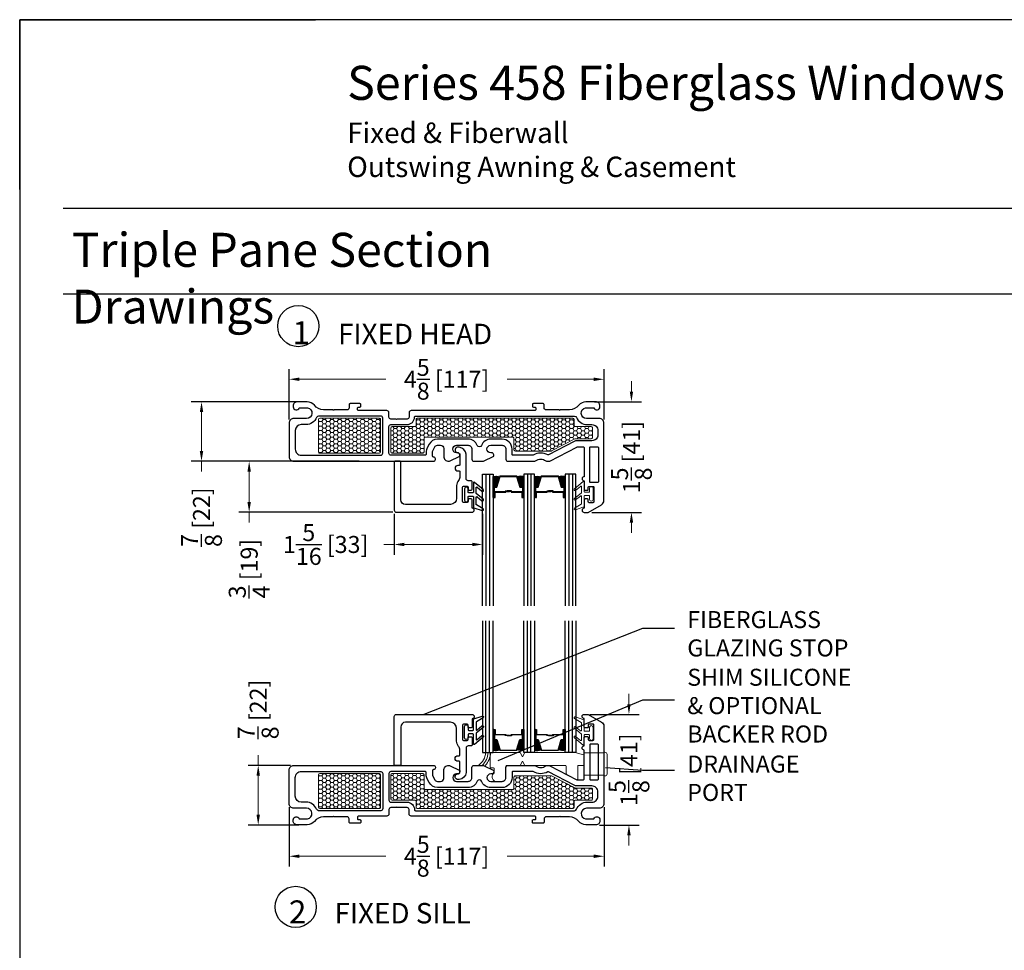
# Model space of a CAD drawing. Units: inches. Extents: x -498 to 909, y 157 to 829.
# Drawn here: x 326 to 341, y 296 to 309 of the extents above; entities that cross this region are included whole.
import ezdxf

# ---------------------------------------------------------------- set-up
doc = ezdxf.new("R2010")
doc.units = ezdxf.units.IN
doc.header["$MEASUREMENT"] = 0
doc.layers.get('Defpoints').update_dxf_attribs({"true_color": 0x737373})
for name, color, linetype, lineweight in [('1', 2, 'Continuous', 9), ('3', 3, 'Continuous', 18), ('4', 4, 'Continuous', 25), ('5', 5, 'Continuous', 30)]:
    doc.layers.add(name, color=color, linetype=linetype, lineweight=lineweight)
for name, color, linetype in [('Fiberglass Stop', 6, 'Continuous'), ('Glass', 5, 'Continuous'), ('Rubber Gasket', 1, 'Continuous')]:
    doc.layers.add(name, color=color, linetype=linetype)
doc.styles.add('ROMANS', font='romans.shx')
doc.styles.get("Standard").update_dxf_attribs({"font": 'arial.ttf'})
doc.dimstyles.new('ARCH PACK', dxfattribs={"dimtxt": 0.25, "dimasz": 0.15, "dimexe": 0.15, "dimexo": 0.0525, "dimgap": 0.07, "dimtad": 0, "dimdec": 4, "dimzin": 0, "dimdsep": 46, "dimlunit": 5, "dimtxsty": 'ROMANS', "dimcen": 0.07, "dimclrd": 1, "dimclre": 1, "dimclrt": 3, "dimadec": 0, "dimazin": 0, "dimtfac": 1, "dimtdec": 4, "dimtofl": 0, "dimtmove": 0, "dimatfit": 3, "dimldrblk": 'CLOSEDBLANK', "dimfxl": 1, "dimtfillclr": 3, "dimtolj": 1, "dimtzin": 0, "dimlwd": 0, "dimarcsym": 0})

# ---------------------------------------------------------------- blocks, each defined once
blk = doc.blocks.new('1.375 Inch IGU')
at = {"layer": 'Glass'}
h = blk.add_hatch(dxfattribs=at)
h.set_pattern_fill('ANSI31', color=256, scale=0.1, style=0)
h.set_pattern_definition([(45, (-1.248839, 0.061744), (-0.008838835, 0.008838835), [])])
h.paths.add_polyline_path([(0.812, 0.214), (0.773, 0.214), (0.76, 0.214), (0.76, 0.067, 0.1497), (0.857, 0.071)])
h.paths.add_polyline_path([(1.211, 0.214), (1.198, 0.214), (1.159, 0.214), (1.114, 0.071, 0.1497), (1.211, 0.067)])
h.paths.add_polyline_path([(0.602, 0.214), (0.589, 0.214), (0.55, 0.214), (0.505, 0.071, 0.1497), (0.602, 0.067)])
h.paths.add_polyline_path([(0.203, 0.214), (0.164, 0.214), (0.151, 0.214), (0.151, 0.067, 0.1497), (0.248, 0.071)])
for p, q in [((0.046, 0.029), (0.046, 1.967)), ((0.099, 0.029), (0.099, 1.967)), ((0.655, 0.029), (0.655, 1.967)), ((0.707, 0.029), (0.707, 1.967)), ((1.264, 0.029), (1.264, 1.967)), ((1.316, 0.029), (1.316, 1.967))]:
    blk.add_line(p, q, dxfattribs=at)
for points in [[(-0.006, 1.967), (-0.006, 0.029), (0.151, 0.029), (0.151, 1.967)], [(0.76, 1.967), (0.76, 0.029), (0.602, 0.029), (0.602, 1.967)], [(1.369, 1.967), (1.369, 0.029), (1.211, 0.029), (1.211, 1.967)]]:
    blk.add_lwpolyline(points, dxfattribs=at)
for points in [[(0.164, 0.371), (0.151, 0.371), (0.151, 0.214), (0.164, 0.214)], [(0.578, 0.29), (0.423, 0.29), (0.423, 0.274), (0.358, 0.274), (0.358, 0.281), (0.417, 0.281), (0.417, 0.296), (0.572, 0.296), (0.572, 0.371), (0.589, 0.371), (0.589, 0.214), (0.55, 0.214), (0.502, 0.06), (0.377, 0.06), (0.377, 0.06), (0.377, 0.06), (0.377, 0.06), (0.377, 0.06), (0.251, 0.06), (0.203, 0.214), (0.164, 0.214), (0.164, 0.371), (0.181, 0.371), (0.181, 0.296), (0.337, 0.296), (0.337, 0.287), (0.395, 0.287), (0.395, 0.281), (0.33, 0.281), (0.33, 0.29), (0.175, 0.29), (0.175, 0.365), (0.17, 0.365), (0.17, 0.22), (0.208, 0.22), (0.256, 0.066), (0.377, 0.066), (0.497, 0.066), (0.546, 0.22), (0.583, 0.22), (0.583, 0.365), (0.578, 0.365)], [(0.589, 0.371), (0.602, 0.371), (0.602, 0.214), (0.589, 0.214)], [(0.773, 0.371), (0.76, 0.371), (0.76, 0.214), (0.773, 0.214)], [(1.187, 0.29), (1.032, 0.29), (1.032, 0.274), (0.967, 0.274), (0.967, 0.281), (1.026, 0.281), (1.026, 0.296), (1.181, 0.296), (1.181, 0.371), (1.198, 0.371), (1.198, 0.214), (1.159, 0.214), (1.111, 0.06), (0.985, 0.06), (0.985, 0.06), (0.985, 0.06), (0.985, 0.06), (0.985, 0.06), (0.86, 0.06), (0.812, 0.214), (0.773, 0.214), (0.773, 0.371), (0.79, 0.371), (0.79, 0.296), (0.945, 0.296), (0.945, 0.287), (1.004, 0.287), (1.004, 0.281), (0.939, 0.281), (0.939, 0.29), (0.784, 0.29), (0.784, 0.365), (0.779, 0.365), (0.779, 0.22), (0.816, 0.22), (0.865, 0.066), (0.985, 0.066), (1.106, 0.066), (1.154, 0.22), (1.192, 0.22), (1.192, 0.365), (1.187, 0.365)], [(1.198, 0.371), (1.211, 0.371), (1.211, 0.214), (1.198, 0.214)]]:
    blk.add_lwpolyline(points, close=True, dxfattribs=at)
for points in [[(0.151, 0.214), (0.151, 0.067, 0.1497), (0.248, 0.071)], [(0.602, 0.214), (0.602, 0.067, -0.1497), (0.505, 0.071)], [(0.76, 0.214), (0.76, 0.067, 0.1497), (0.857, 0.071)], [(1.211, 0.214), (1.211, 0.067, -0.1497), (1.114, 0.071)]]:
    blk.add_lwpolyline(points, format="xyb", dxfattribs=at)
blk = doc.blocks.new('458 frame only')
at = {"layer": '1'}
h = blk.add_hatch(dxfattribs=at)
h.set_pattern_fill('HONEY', color=2, scale=0.3, angle=180, style=0)
h.set_pattern_definition([(180, (12186.756566, -18667.279597), (-0.05625, -0.0324759525), [0.0375, -0.075]), (300, (12186.756566, -18667.279597), (0.056249999877, -0.032475952713), [0.0375, -0.075]), (240, (12186.756566, -18667.279597), (-1.23e-10, -0.064951905213), [-0.075, 0.0375])])
h.paths.add_polyline_path([(1.413, 0.82, 0.414214), (1.393, 0.84), (0.522, 0.84, 0.414214), (0.502, 0.82), (0.502, 0.345, 0.414202), (0.522, 0.325), (1.393, 0.325, 0.414225), (1.413, 0.345)])
h = blk.add_hatch(dxfattribs=at)
h.set_pattern_fill('HONEY', color=2, scale=0.3, angle=180, style=0)
h.set_pattern_definition([(180, (12203.66254, -18660.973547), (-0.05625, -0.0324759525), [0.0375, -0.075]), (300, (12203.66254, -18660.973547), (0.056249999877, -0.032475952713), [0.0375, -0.075]), (240, (12203.66254, -18660.973547), (-1.23e-10, -0.064951905213), [-0.075, 0.0375])])
h.paths.add_polyline_path([(1.565, 0.47), (1.565, 0.82, -0.414251), (1.585, 0.84), (2.034, 0.84, -0.414214), (2.054, 0.82), (2.054, 0.625, 0.414214), (2.074, 0.605), (3.354, 0.605, 0.414214), (3.374, 0.625), (3.374, 0.789, -0.414214), (3.394, 0.809), (3.918, 0.809, -0.120123), (3.927, 0.806), (4.266, 0.631, 0.120123), (4.275, 0.628), (4.508, 0.628, -0.414214), (4.528, 0.608), (4.528, 0.47, -0.414214), (4.508, 0.45), (4.279, 0.45, 0.414214), (4.259, 0.43), (4.259, 0.345, -0.414209), (4.239, 0.325), (1.957, 0.325, -0.414218), (1.937, 0.345), (1.937, 0.43, 0.414214), (1.917, 0.45), (1.585, 0.45, -0.414176)])
at = {"layer": '1', "color": 2}
for points in [[(1.413, 0.345), (1.413, 0.82, 0.414214), (1.393, 0.84), (0.522, 0.84, 0.414214), (0.502, 0.82), (0.502, 0.345, 0.414202), (0.522, 0.325), (1.393, 0.325, 0.414225)], [(4.239, 0.325), (1.957, 0.325, -0.414218), (1.937, 0.345), (1.937, 0.43, 0.414214), (1.917, 0.45), (1.585, 0.45, -0.414176), (1.565, 0.47), (1.565, 0.82, -0.414251), (1.585, 0.84), (2.034, 0.84, -0.414214), (2.054, 0.82), (2.054, 0.625, 0.414214), (2.074, 0.605), (3.354, 0.605, 0.414214), (3.374, 0.625), (3.374, 0.789, -0.414214), (3.394, 0.809), (3.918, 0.809, -0.120123), (3.927, 0.806), (4.266, 0.631, 0.120123), (4.275, 0.628), (4.508, 0.628, -0.414214), (4.528, 0.608), (4.528, 0.47, -0.414214), (4.508, 0.45), (4.279, 0.45, 0.414214), (4.259, 0.43), (4.259, 0.345, -0.414209)]]:
    blk.add_lwpolyline(points, format="xyb", close=True, dxfattribs=at)
at = {"layer": '3', "color": 3}
blk.add_lwpolyline([(4.406, 1.402, -0.414214), (4.416, 1.412), (4.475, 1.412, -0.414214), (4.485, 1.402), (4.485, 1.353, 1), (4.535, 1.353), (4.535, 1.521, 1), (4.485, 1.521), (4.485, 1.472, -0.414214), (4.475, 1.462), (4.416, 1.462, -0.414214), (4.406, 1.472), (4.406, 1.622, 0.321278), (4.399, 1.631), (4.276, 1.673, 0.832272), (4.262, 1.647), (4.362, 1.59, -0.270491), (4.367, 1.582), (4.367, 1.477, -0.635091), (4.351, 1.47), (4.28, 1.528, 1.024675), (4.262, 1.506), (4.364, 1.421, -0.223174), (4.367, 1.414), (4.367, 1.336, -0.635091), (4.351, 1.328), (4.28, 1.387, 1.024675), (4.262, 1.364), (4.39, 1.258, 0.635091), (4.406, 1.266)], format="xyb", close=True, dxfattribs=at)
blk.add_lwpolyline([(4.406, 1.402, -0.414214), (4.416, 1.412), (4.475, 1.412, -0.414214), (4.485, 1.402), (4.485, 1.353, 1), (4.535, 1.353), (4.535, 1.521, 1), (4.485, 1.521), (4.485, 1.472, -0.414214), (4.475, 1.462), (4.416, 1.462, -0.414214), (4.406, 1.472), (4.406, 1.622, 0.321278), (4.399, 1.631), (4.276, 1.673, 0.832272), (4.262, 1.647), (4.362, 1.59, -0.270491), (4.367, 1.582), (4.367, 1.477, -0.635091), (4.351, 1.47), (4.28, 1.528, 1.024675), (4.262, 1.506), (4.364, 1.421, -0.223174), (4.367, 1.414), (4.367, 1.336, -0.635091), (4.351, 1.328), (4.28, 1.387, 1.024675), (4.262, 1.364), (4.39, 1.258, 0.635091), (4.406, 1.266)], format="xyb", close=True, dxfattribs=at)
at = {"layer": '5', "color": 5}
for points in [[(3.285, 0.96), (3.673, 0.96, -0.162966), (3.691, 0.954, 0.334825), (3.842, 0.954, -0.162966), (3.86, 0.96), (3.885, 0.96, -0.120123), (3.899, 0.956), (4.297, 0.75, 0.120123), (4.304, 0.748), (4.391, 0.748, 0.414214), (4.406, 0.763), (4.406, 1.186, -1), (4.406, 1.248), (4.406, 1.369, -0.414214), (4.42, 1.383), (4.452, 1.383, -0.414214), (4.466, 1.369), (4.466, 1.342, 0.414214), (4.48, 1.328), (4.532, 1.328, 0.414214), (4.546, 1.342), (4.546, 1.554, 0.414214), (4.532, 1.568), (4.48, 1.568, 0.414214), (4.466, 1.554), (4.466, 1.527, -0.414214), (4.452, 1.513), (4.42, 1.513, -0.414214), (4.406, 1.527), (4.406, 1.648, -1), (4.406, 1.71), (4.466, 1.71), (4.661, 1.597, -0.267898), (4.696, 1.537), (4.696, 0.4, -0.414214), (4.626, 0.33), (4.439, 0.33, 0.922899), (4.427, 0.175), (4.549, 0.175, -0.843039), (4.636, 0.16), (4.636, 0.145, -0.414214), (4.576, 0.085), (4.43, 0.085, -0.178523), (4.326, 0.137, 0.189873), (4.191, 0.205), (4.053, 0.205), (4.046, 0.212), (4.039, 0.205), (3.883, 0.205), (3.846, 0.205, 0.414214), (3.816, 0.175), (3.816, 0.127, -0.414214), (3.801, 0.112), (3.716, 0.112), (3.659, 0.112, -0.414214), (3.644, 0.127), (3.644, 0.148, -0.414214), (3.659, 0.163), (3.679, 0.163, 0.414214), (3.694, 0.178), (3.694, 0.2, 0.414214), (3.679, 0.215), (1.863, 0.215, -0.414214), (1.833, 0.245), (1.833, 0.31, 0.414214), (1.803, 0.34), (1.653, 0.34), (1.646, 0.348), (1.639, 0.34), (1.566, 0.34, 0.414214), (1.536, 0.31), (1.536, 0.245, -0.414214), (1.506, 0.215), (1.089, 0.215, 0.414214), (1.074, 0.2), (1.074, 0.178, 0.414214), (1.089, 0.163), (1.109, 0.163, -0.414214), (1.124, 0.148), (1.124, 0.127, -0.414214), (1.109, 0.112), (1.062, 0.112), (0.967, 0.112, -0.414214), (0.952, 0.127), (0.952, 0.175, 0.414214), (0.922, 0.205), (0.728, 0.205), (0.721, 0.212), (0.714, 0.205), (0.577, 0.205, 0.189873), (0.441, 0.137, -0.178523), (0.337, 0.085), (0.191, 0.085, -0.414214), (0.131, 0.145), (0.131, 0.16, -0.843039), (0.219, 0.175), (0.341, 0.175, 0.922899), (0.328, 0.33), (0.141, 0.33, -0.414214), (0.071, 0.4), (0.071, 0.89, -0.414214), (0.141, 0.96), (2.166, 0.96), (2.191, 0.96, -0.876976), (2.199, 0.901), (2.192, 0.9, 0.372234), (2.175, 0.88), (2.175, 0.825, 0.121858), (2.18, 0.804), (2.209, 0.749, 0.278308), (2.249, 0.725), (2.296, 0.725, 0.414214), (2.341, 0.77), (2.341, 0.885, -0.414214), (2.416, 0.96), (2.426, 0.96), (2.576, 0.885), (2.576, 0.865, -0.414214), (2.546, 0.835), (2.531, 0.835, 1), (2.531, 0.725), (2.7, 0.725, 0.414214), (2.755, 0.78), (2.755, 0.845), (2.755, 0.93, -0.414214), (2.785, 0.96), (2.917, 0.96), (2.927, 0.96), (3.077, 0.885), (3.077, 0.865, -0.414214), (3.047, 0.835), (3.032, 0.835, 1), (3.032, 0.725), (3.2, 0.725, 0.414214), (3.255, 0.78), (3.255, 0.845), (3.255, 0.93, -0.414214)], [(4.5, 0.748), (4.602, 0.748, 0.414214), (4.616, 0.762), (4.616, 1.257, 0.414214), (4.602, 1.271), (4.5, 1.271, 0.414214), (4.486, 1.257), (4.486, 0.762, 0.414214)], [(0.161, 0.782, -0.41426), (0.249, 0.87), (1.416, 0.87, -0.414214), (1.446, 0.84), (1.446, 0.325, -0.414201), (1.416, 0.295), (0.504, 0.295), (0.504, 0.295), (0.504, 0.295), (0.504, 0.295, -0.301985), (0.475, 0.315, 0.306541), (0.319, 0.42), (0.249, 0.42, -0.414168), (0.161, 0.508)], [(3.883, 0.295), (4.264, 0.295, 0.30654), (4.293, 0.315, -0.306541), (4.449, 0.42), (4.513, 0.42), (4.519, 0.42, 0.414214), (4.606, 0.508), (4.606, 0.571, 0.414214), (4.519, 0.658), (4.304, 0.658, -0.120123), (4.256, 0.67), (3.879, 0.866, 0.191486), (3.87, 0.865), (3.87, 0.865, -0.263469), (3.658, 0.868, 0.132613), (3.651, 0.87), (3.359, 0.87, 0.414214), (3.345, 0.856), (3.345, 0.845), (3.345, 0.78, -0.414214), (3.2, 0.635), (3.032, 0.635, -0.309807), (2.897, 0.728, 0.683516), (2.835, 0.728, -0.309807), (2.7, 0.635), (2.296, 0.635), (2.296, 0.635), (2.249, 0.635, -0.278308), (2.129, 0.707), (2.1, 0.762, -0.121858), (2.085, 0.825), (2.085, 0.855, 0.414214), (2.07, 0.87), (1.566, 0.87, 0.414214), (1.536, 0.84), (1.536, 0.45, 0.414214), (1.566, 0.42), (1.803, 0.42, -0.414991), (1.913, 0.31, 0.414999), (1.928, 0.295), (3.883, 0.295)]]:
    blk.add_lwpolyline(points, format="xyb", close=True, dxfattribs=at)
blk = doc.blocks.new('*D310')
at = {"layer": '5', "color": 1, "lineweight": -2, "transparency": 16777216}
for p, q in [((330.297, 303.424), (330.297, 304.167)), ((334.922, 303.424), (334.922, 304.167))]:
    blk.add_line(p, q, dxfattribs=at)
at = {"layer": '5', "color": 1, "lineweight": 0, "transparency": 16777216}
for p, q in [((330.447, 304.017), (331.718, 304.017)), ((334.772, 304.017), (333.501, 304.017))]:
    blk.add_line(p, q, dxfattribs=at)
at = {"layer": '5', "color": 1, "transparency": 16777216}
for points in [[(330.447, 304.042), (330.447, 303.992), (330.297, 304.017)], [(334.772, 304.042), (334.772, 303.992), (334.922, 304.017)]]:
    blk.add_solid(points, dxfattribs=at)
at = {"layer": 'Defpoints', "color": 0, "transparency": 16777216}
for p in [(334.922, 304.017), (330.297, 303.371), (334.922, 303.371)]:
    blk.add_point(p, dxfattribs=at)
at = {"layer": '5', "color": 3, "transparency": 16777216, "insert": (332.609, 304.017), "char_height": 0.25, "attachment_point": 5, "style": 'ROMANS'}
blk.add_mtext('\\A1;4{\\H1x;\\S5/8;} [117]', dxfattribs=at)
blk = doc.blocks.new('_ClosedBlank')
at = {"color": 0, "linetype": 'ByBlock', "lineweight": -2}
for p, q in [((-1, 0.167), (0, 0)), ((-1, 0.167), (-1, -0.167)), ((0, 0), (-1, -0.167))]:
    blk.add_line(p, q, dxfattribs=at)
blk = doc.blocks.new('*D311')
at = {"layer": '5', "color": 1, "lineweight": 0, "transparency": 16777216}
for p, q in [((335.325, 303.837), (335.325, 303.987)), ((335.325, 301.912), (335.325, 301.762))]:
    blk.add_line(p, q, dxfattribs=at)
at = {"layer": '5', "color": 1, "lineweight": -2, "transparency": 16777216}
for p, q in [((334.781, 303.687), (335.475, 303.687)), ((334.744, 302.062), (335.475, 302.062))]:
    blk.add_line(p, q, dxfattribs=at)
at = {"layer": '5', "color": 1, "transparency": 16777216}
for points in [[(335.3, 303.837), (335.35, 303.837), (335.325, 303.687)], [(335.3, 301.912), (335.35, 301.912), (335.325, 302.062)]]:
    blk.add_solid(points, dxfattribs=at)
at = {"layer": 'Defpoints', "color": 0, "transparency": 16777216}
for p in [(334.729, 303.687), (335.325, 303.687), (334.692, 302.062)]:
    blk.add_point(p, dxfattribs=at)
at = {"layer": '5', "color": 3, "transparency": 16777216, "insert": (335.325, 302.874), "char_height": 0.25, "attachment_point": 5, "rotation": 90, "style": 'ROMANS'}
blk.add_mtext('\\A1;1{\\H1x;\\S5/8;} [41]', dxfattribs=at)
blk = doc.blocks.new('*D293')
at = {"layer": '5', "color": 1, "lineweight": -2, "transparency": 16777216}
for p, q in [((331.839, 302.041), (331.839, 301.44)), ((333.139, 302.041), (333.139, 301.44))]:
    blk.add_line(p, q, dxfattribs=at)
at = {"layer": '5', "color": 1, "lineweight": 0, "transparency": 16777216}
for p, q in [((331.839, 301.59), (331.689, 301.59)), ((332.989, 301.59), (331.989, 301.59))]:
    blk.add_line(p, q, dxfattribs=at)
at = {"layer": '5', "color": 1, "transparency": 16777216}
for points in [[(331.989, 301.615), (331.989, 301.565), (331.839, 301.59)], [(332.989, 301.615), (332.989, 301.565), (333.139, 301.59)]]:
    blk.add_solid(points, dxfattribs=at)
at = {"layer": 'Defpoints', "color": 0, "transparency": 16777216}
for p in [(331.839, 302.094), (333.139, 302.094), (331.839, 301.59)]:
    blk.add_point(p, dxfattribs=at)
at = {"layer": '5', "color": 3, "transparency": 16777216, "insert": (330.833, 301.59), "char_height": 0.25, "attachment_point": 5, "style": 'ROMANS'}
blk.add_mtext('\\A1;1{\\H1x;\\S5/16;} [33]', dxfattribs=at)
blk = doc.blocks.new('*D312')
at = {"layer": '5', "color": 1, "lineweight": -2, "transparency": 16777216}
for p, q in [((331.327, 302.812), (329.559, 302.812)), ((331.818, 302.063), (329.559, 302.063))]:
    blk.add_line(p, q, dxfattribs=at)
at = {"layer": '5', "color": 1, "lineweight": 0, "transparency": 16777216}
for p, q in [((329.709, 302.662), (329.709, 302.213)), ((329.709, 302.063), (329.709, 301.913))]:
    blk.add_line(p, q, dxfattribs=at)
at = {"layer": '5', "color": 1, "transparency": 16777216}
for points in [[(329.684, 302.662), (329.734, 302.662), (329.709, 302.812)], [(329.684, 302.213), (329.734, 302.213), (329.709, 302.063)]]:
    blk.add_solid(points, dxfattribs=at)
at = {"layer": 'Defpoints', "color": 0, "transparency": 16777216}
for p in [(329.709, 302.812), (331.379, 302.812), (331.87, 302.063)]:
    blk.add_point(p, dxfattribs=at)
at = {"layer": '5', "color": 3, "transparency": 16777216, "insert": (329.709, 301.236), "char_height": 0.25, "attachment_point": 5, "rotation": 90, "style": 'ROMANS'}
blk.add_mtext('\\A1;{\\H1x;\\S3/4;} [19]', dxfattribs=at)
blk = doc.blocks.new('*D313')
at = {"layer": '5', "color": 1, "lineweight": -2, "transparency": 16777216}
for p, q in [((330.437, 303.687), (328.859, 303.687)), ((330.314, 302.812), (328.859, 302.812))]:
    blk.add_line(p, q, dxfattribs=at)
at = {"layer": '5', "color": 1, "lineweight": 0, "transparency": 16777216}
for p, q in [((329.009, 303.537), (329.009, 302.962)), ((329.009, 302.812), (329.009, 302.662))]:
    blk.add_line(p, q, dxfattribs=at)
at = {"layer": '5', "color": 1, "transparency": 16777216}
for points in [[(328.984, 303.537), (329.034, 303.537), (329.009, 303.687)], [(328.984, 302.962), (329.034, 302.962), (329.009, 302.812)]]:
    blk.add_solid(points, dxfattribs=at)
at = {"layer": 'Defpoints', "color": 0, "transparency": 16777216}
for p in [(330.49, 303.687), (329.009, 302.812), (330.367, 302.812)]:
    blk.add_point(p, dxfattribs=at)
at = {"layer": '5', "color": 3, "transparency": 16777216, "insert": (329.009, 301.991), "char_height": 0.25, "attachment_point": 5, "rotation": 90, "style": 'ROMANS'}
blk.add_mtext('\\A1;{\\H1x;\\S7/8;} [22]', dxfattribs=at)
blk = doc.blocks.new('*D362')
at = {"layer": '5', "color": 1, "lineweight": -2, "transparency": 16777216}
for p, q in [((330.297, 297.732), (330.297, 296.86)), ((334.922, 297.732), (334.922, 296.86))]:
    blk.add_line(p, q, dxfattribs=at)
at = {"layer": '5', "color": 1, "lineweight": 0, "transparency": 16777216}
for p, q in [((330.447, 297.01), (331.718, 297.01)), ((334.772, 297.01), (333.501, 297.01))]:
    blk.add_line(p, q, dxfattribs=at)
at = {"layer": '5', "color": 1, "transparency": 16777216}
for points in [[(330.447, 297.035), (330.447, 296.985), (330.297, 297.01)], [(334.772, 297.035), (334.772, 296.985), (334.922, 297.01)]]:
    blk.add_solid(points, dxfattribs=at)
at = {"layer": 'Defpoints', "color": 0, "transparency": 16777216}
for p in [(330.297, 297.785), (334.922, 297.785), (334.922, 297.01)]:
    blk.add_point(p, dxfattribs=at)
at = {"layer": '5', "color": 3, "transparency": 16777216, "insert": (332.609, 297.01), "char_height": 0.25, "attachment_point": 5, "style": 'ROMANS'}
blk.add_mtext('\\A1;4{\\H1x;\\S5/8;} [117]', dxfattribs=at)
blk = doc.blocks.new('*D363')
at = {"layer": '5', "color": 1, "lineweight": 0, "transparency": 16777216}
for p, q in [((329.842, 298.344), (329.842, 298.494)), ((329.842, 297.619), (329.842, 298.194))]:
    blk.add_line(p, q, dxfattribs=at)
at = {"layer": '5', "color": 1, "lineweight": -2, "transparency": 16777216}
for p, q in [((330.314, 298.344), (329.692, 298.344)), ((330.437, 297.469), (329.692, 297.469))]:
    blk.add_line(p, q, dxfattribs=at)
at = {"layer": '5', "color": 1, "transparency": 16777216}
for points in [[(329.817, 298.194), (329.867, 298.194), (329.842, 298.344)], [(329.817, 297.619), (329.867, 297.619), (329.842, 297.469)]]:
    blk.add_solid(points, dxfattribs=at)
at = {"layer": 'Defpoints', "color": 0, "transparency": 16777216}
for p in [(329.842, 298.344), (330.367, 298.344), (330.49, 297.469)]:
    blk.add_point(p, dxfattribs=at)
at = {"layer": '5', "color": 3, "transparency": 16777216, "insert": (329.842, 299.166), "char_height": 0.25, "attachment_point": 5, "rotation": 90, "style": 'ROMANS'}
blk.add_mtext('\\A1;{\\H1x;\\S7/8;} [22]', dxfattribs=at)
blk = doc.blocks.new('*D364')
at = {"layer": '5', "color": 1, "lineweight": 0, "transparency": 16777216}
for p, q in [((335.288, 299.244), (335.288, 299.394)), ((335.288, 297.319), (335.288, 297.169))]:
    blk.add_line(p, q, dxfattribs=at)
at = {"layer": '5', "color": 1, "lineweight": -2, "transparency": 16777216}
for p, q in [((334.714, 299.094), (335.438, 299.094)), ((334.854, 297.469), (335.438, 297.469))]:
    blk.add_line(p, q, dxfattribs=at)
at = {"layer": '5', "color": 1, "transparency": 16777216}
for points in [[(335.263, 299.244), (335.313, 299.244), (335.288, 299.094)], [(335.263, 297.319), (335.313, 297.319), (335.288, 297.469)]]:
    blk.add_solid(points, dxfattribs=at)
at = {"layer": 'Defpoints', "color": 0, "transparency": 16777216}
for p in [(334.662, 299.094), (335.288, 299.094), (334.801, 297.469)]:
    blk.add_point(p, dxfattribs=at)
at = {"layer": '5', "color": 3, "transparency": 16777216, "insert": (335.288, 298.282), "char_height": 0.25, "attachment_point": 5, "rotation": 90, "style": 'ROMANS'}
blk.add_mtext('\\A1;1{\\H1x;\\S5/8;} [41]', dxfattribs=at)

msp = doc.modelspace()

# ---------------------------------------------------------------- linework, layer by layer
at = {"layer": '1', "color": 1}
for centre, radius, start, end in [((332.95068, 298.53897), 0.23156, 302.820686, 358.243327), ((332.91874, 298.55868), 0.30318, 315.018416, 354.926993), ((332.91162, 298.57145), 0.34995, 319.5412, 353.505302)]:
    msp.add_arc(centre, radius, start, end, dxfattribs=at)
at = {"layer": '3', "color": 3}
msp.add_lwpolyline([(333.68842, 298.53187), (333.26136, 298.53187, 0.41421356), (333.25136, 298.52187), (333.25136, 298.31687, 0.41421356), (333.26136, 298.30687), (333.30041, 298.30687, -0.41421356), (333.31041, 298.29687), (333.31041, 298.2405, -0.2249789), (333.30674, 298.23276, 0.53162382), (333.31803, 298.11051, 0.12420397), (333.32277, 298.10928), (333.42541, 298.10937, 0.40521199), (333.48041, 298.16437), (333.48041, 298.33437, -0.41421356), (333.49041, 298.34437), (333.68842, 298.34437), (333.72413, 298.40437), (333.75985, 298.34437), (334.35573, 298.34437, -0.41421356), (334.36573, 298.33437), (334.36573, 298.2274, 0.2352567), (334.37556, 298.21092), (334.52556, 298.13356, 0.41695199), (334.53573, 298.14334), (334.53573, 298.33437, -0.41421356), (334.54573, 298.34437), (334.62153, 298.34437, 0.41421356), (334.63153, 298.35437), (334.63153, 298.48786, 0.41421356), (334.62153, 298.49786), (334.49939, 298.53187), (333.75985, 298.53187), (333.72413, 298.47187)], format="xyb", close=True, dxfattribs=at)
at = {"layer": '3'}
msp.add_lwpolyline([(334.63153, 298.52878), (334.84169, 298.52878), (334.92169, 298.52878), (334.92169, 298.53656), (334.93591, 298.53656, -0.41421356), (334.96591, 298.50656), (334.96591, 298.21928, -0.41421356), (334.93591, 298.18928), (334.92169, 298.18928), (334.92169, 298.19963), (334.84169, 298.19963), (334.63153, 298.19963)], format="xyb", close=True, dxfattribs=at)
at = {"layer": '5', "color": 2}
for p, q in [((335.48894, 300.35796), (332.27618, 299.0934)), ((335.95895, 300.35796), (335.48894, 300.35796)), ((335.48894, 299.30221), (333.36345, 298.41089)), ((335.95895, 299.30221), (335.48894, 299.30221)), ((335.48894, 298.26937), (334.94286, 298.3106)), ((335.95895, 298.26927), (335.48894, 298.26937))]:
    msp.add_line(p, q, dxfattribs=at)
at = {"layer": '5'}
for centre in [(330.43077, 304.79818), (330.39235, 296.26627)]:
    msp.add_circle(centre, 0.30276, dxfattribs=at)
at = {"layer": 'Defpoints', "color": 7}
for p, q in [((326.33782, 306.80446), (326.33782, 309.29911)), ((326.33782, 309.29911), (330.6836, 309.29911)), ((326.97496, 306.53055), (354.47167, 306.53055)), ((326.97496, 305.27253), (354.47167, 305.27253))]:
    msp.add_line(p, q, dxfattribs=at)
msp.add_lwpolyline([(326.33782, 309.29911), (326.33782, 270.61528), (354.98714, 270.61528), (354.98714, 309.29911)], close=True, dxfattribs=at)
at = {"layer": 'Fiberglass Stop', "ltscale": 0.2}
for points in [[(332.79436, 303.0172), (332.76436, 303.0172, 0.88147743), (332.77436, 302.9372, -0.38410576), (332.80524, 302.90798), (332.80524, 302.90798), (332.80524, 302.76078, -0.41421356), (332.79524, 302.75078), (332.77466, 302.75078, 1), (332.77466, 302.66951), (332.79524, 302.66951, -0.41421356), (332.80524, 302.65951), (332.80524, 302.58869, -0.17380352), (332.78474, 302.53152, 0.17380352), (332.75693, 302.45392), (332.75693, 302.26798, -0.41421356), (332.66693, 302.17798), (332.00531, 302.17798, -0.41421356), (331.93531, 302.24798), (331.93531, 302.80201, 0.41421356), (331.92531, 302.81201), (331.85031, 302.81201, 0.41421356), (331.84031, 302.80201), (331.84031, 302.09423, 0.41421356), (331.87156, 302.06298), (332.98431, 302.06298, 0.99999983), (332.98431, 302.12509), (332.98431, 302.24609, 0.41421356), (332.97031, 302.26009), (332.93831, 302.26009, 0.41421356), (332.92431, 302.24609), (332.92431, 302.21909, -0.41421356), (332.91031, 302.20509), (332.85831, 302.20509, -0.41421356), (332.84431, 302.21909), (332.84431, 302.43109, -0.41421356), (332.85831, 302.44509), (332.91031, 302.44509, -0.41421356), (332.92431, 302.43109), (332.92431, 302.40409, 0.41421356), (332.93831, 302.39009), (332.97031, 302.39009, 0.41421356), (332.98431, 302.40409), (332.98431, 302.51509, 0.41421356), (332.97431, 302.52509), (332.92619, 302.52509, -0.39727113), (332.8974, 302.55776), (332.8974, 302.91438, 0.36755032), (332.7946, 303.0172), (332.78537, 303.0172)], [(332.79436, 298.13887), (332.76436, 298.13887, -0.88147743), (332.77436, 298.21887, 0.38410576), (332.80524, 298.24809), (332.80524, 298.24809), (332.80524, 298.3953, 0.41421356), (332.79524, 298.4053), (332.77466, 298.4053, -1), (332.77466, 298.48657), (332.79524, 298.48657, 0.41421356), (332.80524, 298.49657), (332.80524, 298.56738, 0.17380352), (332.78474, 298.62456, -0.17380352), (332.75693, 298.70216), (332.75693, 298.88809, 0.41421356), (332.66693, 298.97809), (332.00531, 298.97809, 0.41421356), (331.93531, 298.90809), (331.93531, 298.35407, -0.41421356), (331.92531, 298.34407), (331.85031, 298.34407, -0.41421356), (331.84031, 298.35407), (331.84031, 299.06184, -0.41421356), (331.87156, 299.09309), (332.98431, 299.09309, -0.99999983), (332.98431, 299.03098), (332.98431, 298.90998, -0.41421356), (332.97031, 298.89598), (332.93831, 298.89598, -0.41421356), (332.92431, 298.90998), (332.92431, 298.93698, 0.41421356), (332.91031, 298.95098), (332.85831, 298.95098, 0.41421356), (332.84431, 298.93698), (332.84431, 298.72498, 0.41421356), (332.85831, 298.71098), (332.91031, 298.71098, 0.41421356), (332.92431, 298.72498), (332.92431, 298.75198, -0.41421356), (332.93831, 298.76598), (332.97031, 298.76598, -0.41421356), (332.98431, 298.75198), (332.98431, 298.64098, -0.41421356), (332.97431, 298.63098), (332.92619, 298.63098, 0.39727113), (332.8974, 298.59832), (332.8974, 298.2417, -0.36755032), (332.7946, 298.13887), (332.78537, 298.13887)]]:
    msp.add_lwpolyline(points, format="xyb", dxfattribs=at)
at = {"layer": 'Rubber Gasket', "ltscale": 0.2}
for points in [[(333.00331, 302.35883, -0.41421357), (332.99331, 302.34883), (332.93431, 302.34883, -0.41421356), (332.92431, 302.35883), (332.92431, 302.40783, 1), (332.87431, 302.40783), (332.87431, 302.23983, 1), (332.92431, 302.23983), (332.92431, 302.28883, -0.41421356), (332.93431, 302.29883), (332.99331, 302.29883, -0.41421357), (333.00331, 302.28883), (333.00331, 302.139, 0.32127832), (333.0101, 302.12953), (333.13328, 302.0877, 0.83227191), (333.14766, 302.11341), (333.04731, 302.17008, -0.27049089), (333.04223, 302.17879), (333.04223, 302.28309, -0.63509076), (333.05862, 302.29079), (333.12907, 302.23234, 1.0246751), (333.14766, 302.25475), (333.04585, 302.3392, -0.22317369), (333.04223, 302.3469), (333.04223, 302.42442, -0.63509076), (333.05862, 302.43212), (333.12907, 302.37368, 1.0246751), (333.14766, 302.39608), (333.0197, 302.50223, 0.63509076), (333.00331, 302.49453)], [(333.00331, 298.79725, 0.41421357), (332.99331, 298.80725), (332.93431, 298.80725, 0.41421356), (332.92431, 298.79725), (332.92431, 298.74825, -1), (332.87431, 298.74825), (332.87431, 298.91625, -1), (332.92431, 298.91625), (332.92431, 298.86725, 0.41421356), (332.93431, 298.85725), (332.99331, 298.85725, 0.41421357), (333.00331, 298.86725), (333.00331, 299.01708, -0.32127832), (333.0101, 299.02655), (333.13328, 299.06837, -0.83227191), (333.14766, 299.04267), (333.04731, 298.986, 0.27049089), (333.04223, 298.97729), (333.04223, 298.87299, 0.63509076), (333.05862, 298.86529), (333.12907, 298.92374, -1.0246751), (333.14766, 298.90133), (333.04585, 298.81688, 0.22317369), (333.04223, 298.80918), (333.04223, 298.73165, 0.63509076), (333.05862, 298.72396), (333.12907, 298.7824, -1.0246751), (333.14766, 298.76), (333.0197, 298.65385, -0.63509076), (333.00331, 298.66155)]]:
    msp.add_lwpolyline(points, format="xyb", close=True, dxfattribs=at)

# ---------------------------------------------------------------- block references
at = {"layer": '1', "color": 2, "xscale": -1, "rotation": 180}
for name, p in [('458 frame only', (330.22546, 303.77152)), ('1.375 Inch IGU', (333.14083, 302.65337))]:
    msp.add_blockref(name, p, dxfattribs=at)
at = {"layer": '1', "color": 2}
for name, p in [('1.375 Inch IGU', (333.14083, 298.50271)), ('458 frame only', (330.22546, 297.38456))]:
    msp.add_blockref(name, p, dxfattribs=at)

# ---------------------------------------------------------------- texts
at = {"layer": '4', "attachment_point": 5}
for s, insert, char_height, width in [('\\pxql;{\\fSansSerif|b0|i0|c2|p2;\\H1.3764x;1    \\H0.88849x;FIXED HEAD\\P\\H0.81771x;\\P^I}', (332.4779, 304.38369), 0.2453137, 4.2635608), ('\\pxql;{\\fSansSerif|b0|i0|c2|p2;FIBERGLASS\\PGLAZING STOP}', (339.81725, 300.27833), 0.25, 7.343889), ('\\pxql;{\\fSansSerif|b0|i0|c2|p2;SHIM SILICONE\\P& OPTIONAL \\PBACKER ROD}', (339.81725, 299.22258), 0.25, 7.343889), ('\\pxql;{\\fSansSerif|b0|i0|c2|p2;DRAINAGE \\PPORT}', (339.81725, 298.15581), 0.25, 7.343889), ('\\pxql;{\\fSansSerif|b0|i0|c2|p2;\\H1.3764x;2    \\H0.88849x;FIXED SILL\\H0.81771x;\\P^I}', (332.42555, 296.07986), 0.2453137, 4.2635608)]:
    msp.add_mtext(s, dxfattribs=dict(at, insert=insert, char_height=char_height, width=width))
at = {"layer": 'Defpoints', "color": 7, "char_height": 0.5, "attachment_point": 1}
for s, width, insert in [('{\\fArial|b1|i0|c0|p34;Series 458 Fiberglass Windows\\P\\fArial|b0|i0|c0|p34;\\H0.6x;Fixed & Fiberwall\\POutswing Awning & Casement}', 23.2860962, (331.14894, 308.62143)), ('Triple Pane Section Drawings', 9.2436423, (327.10229, 306.16853))]:
    msp.add_mtext_dynamic_manual_height_columns(s, width=width, gutter_width=1, heights=[0], dxfattribs=dict(at, insert=insert))

# ---------------------------------------------------------------- dimensions: what is measured, and where the dimension line sits
at = {"layer": '5'}
for base, p1, p2, picture, middle in [((334.92169, 304.01739), (330.29669, 303.37128), (334.92169, 303.37128), '*D310', (332.60919, 304.01739)), ((331.83895, 301.58959), (333.13878, 302.09374), (331.83895, 302.09393), '*D293', (330.83324, 301.58959)), ((334.92169, 297.01018), (330.29669, 297.7848), (334.92169, 297.7848), '*D362', (332.60919, 297.01018))]:
    dim = msp.add_linear_dim(base=base, p1=p1, p2=p2, dimstyle='ARCH PACK', dxfattribs=at)
    dim.commit()
    dim.dimension.update_dxf_attribs({"geometry": picture, "text_midpoint": middle})
for base, p1, p2, picture, middle in [((335.32543, 303.68671), (334.69164, 302.06171), (334.7287, 303.68671), '*D311', (335.32543, 302.87421)), ((329.00915, 302.81171), (330.48968, 303.68671), (330.36669, 302.81171), '*D313', (329.00915, 301.99052)), ((329.84167, 298.34437), (330.48968, 297.46937), (330.36669, 298.34437), '*D363', (329.84167, 299.16556)), ((335.28828, 299.09437), (334.80148, 297.46937), (334.66158, 299.09437), '*D364', (335.28828, 298.28187))]:
    dim = msp.add_linear_dim(base=base, p1=p1, p2=p2, angle=90, dimstyle='ARCH PACK', dxfattribs=at)
    dim.commit()
    dim.dimension.update_dxf_attribs({"geometry": picture, "text_midpoint": middle})
dim = msp.add_linear_dim(base=(329.70949, 302.81171), p1=(331.8702, 302.06268), p2=(331.37919, 302.81171), angle=90, dimstyle='ARCH PACK', dxfattribs=at)
dim.commit()
dim.dimension.update_dxf_attribs({"geometry": '*D312', "text_midpoint": (329.70949, 301.23554), "dimtype": 160})

doc.saveas('drawing.dxf')
